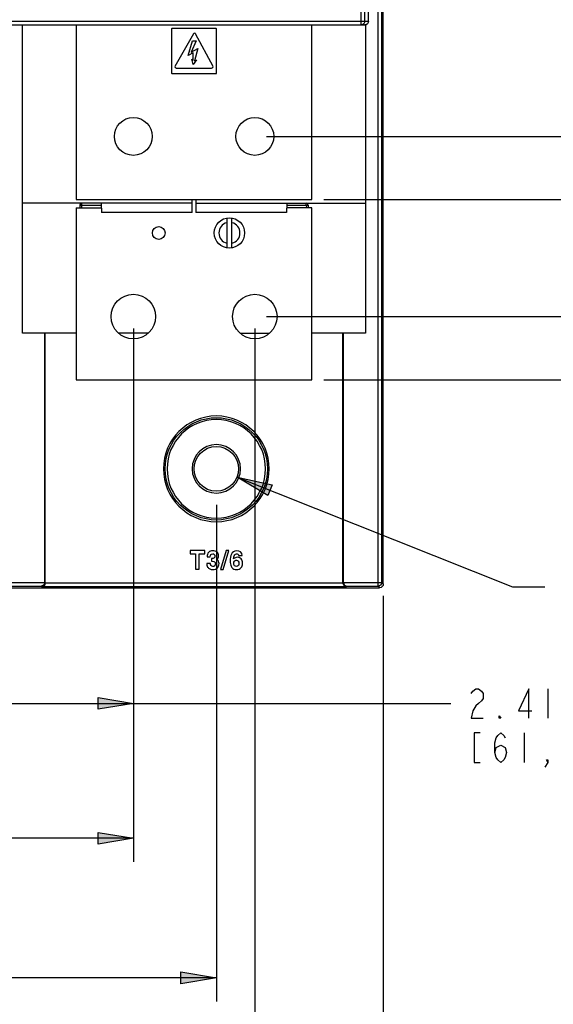
# Model space of a CAD drawing. Units: inches. Extents: x 0 to 2448, y 0 to 1584.
# Drawn here: x 1200 to 1404, y 236 to 612 of the extents above; entities that cross this region are included whole.
import ezdxf

# ---------------------------------------------------------------- set-up
doc = ezdxf.new("R2010")
doc.units = ezdxf.units.IN
doc.header["$MEASUREMENT"] = 0

msp = doc.modelspace()

# ---------------------------------------------------------------- hatches: boundary and pattern name
h = msp.add_hatch(color=256)
h.dxf.hatch_style = 2
h.paths.add_polyline_path([(1282.74, 437.67), (1296.12, 434.76), (1294.45, 430.58)])
h = msp.add_hatch(color=256)
h.dxf.hatch_style = 2
h.paths.add_polyline_path([(1243.14, 351.3), (1229.64, 349.05), (1229.64, 353.55)])
h = msp.add_hatch(color=256)
h.dxf.hatch_style = 2
h.paths.add_polyline_path([(1243.14, 299.83), (1229.64, 297.58), (1229.64, 302.08)])
h = msp.add_hatch(color=256)
h.dxf.hatch_style = 2
h.paths.add_polyline_path([(1274.84, 246.62), (1261.34, 244.37), (1261.34, 248.87)])

# ---------------------------------------------------------------- linework, layer by layer
for points in [[(1336.6, 396.06), (1336.6, 1245.25)], [(1338.01, 397.48), (1338.01, 1243.83)], [(1338.62, 396.88), (1338.62, 1244.43)], [(1332.96, 611.6), (1332.96, 1028.29)], [(1331.57, 611.6), (1331.57, 724.16)], [(1330.15, 610.18), (1330.15, 626.63)], [(933.26, 611.6), (1332.96, 611.6)], [(934.32, 610.18), (1331.88, 610.18)], [(1200.78, 492.54), (1200.78, 610.18)], [(1221.34, 610.18), (1221.34, 543.57)], [(1274.59, 608.88), (1258.03, 608.88)], [(1311.34, 543.57), (1311.34, 610.18)], [(1331.57, 611.6), (1331.47, 611.07), (1331.17, 610.61), (1330.7, 610.29), (1330.15, 610.18)], [(1332.08, 610.29), (1331.54, 610.18)], [(1331.88, 610.18), (1331.88, 492.54)], [(1332.96, 611.6), (1332.85, 611.06), (1332.54, 610.6), (1332.08, 610.29)], [(1257.67, 608.52), (1257.67, 591.96)], [(1266.06, 606.8), (1259.02, 594.32)], [(1273.64, 594.32), (1266.92, 606.8)], [(1274.95, 591.96), (1274.95, 608.52)], [(1264.11, 598.5), (1265.71, 604.14)], [(1267.12, 604.14), (1265.24, 599.82)], [(1265.24, 599.82), (1267.83, 601.23)], [(1265.71, 604.14), (1267.12, 604.14)], [(1267.83, 601.23), (1266.55, 596.53)], [(1266.03, 599.55), (1264.11, 598.5)], [(1265.94, 596.57), (1266.03, 599.55)], [(1259.63, 593.72), (1273.04, 593.72)], [(1265.99, 595.07), (1265.45, 597.15)], [(1265.45, 597.15), (1265.94, 596.57)], [(1267.26, 596.86), (1265.99, 595.07)], [(1266.55, 596.53), (1267.26, 596.86)], [(1258.03, 591.6), (1274.59, 591.6)], [(1294.04, 567.66), (1633.33, 567.66)], [(1265.62, 542.15), (1200.78, 542.15)], [(1221.34, 543.57), (1311.34, 543.57)], [(1222.75, 541.45), (1222.73, 540.34)], [(1222.75, 541.45), (1230.93, 541.45)], [(1223.45, 541.45), (1223.45, 542.15)], [(1223.45, 540.34), (1223.45, 541.45)], [(1230.9, 542.15), (1231.03, 538.61)], [(1265.62, 538.61), (1265.62, 543.57)], [(1267.04, 543.57), (1267.04, 538.61)], [(1267.04, 542.15), (1331.88, 542.15)], [(1301.77, 542.15), (1301.64, 538.61)], [(1301.74, 541.45), (1309.92, 541.45)], [(1309.21, 541.45), (1309.21, 542.15)], [(1309.21, 541.45), (1309.23, 540.34)], [(1309.92, 541.45), (1309.93, 540.34)], [(1315.84, 543.57), (1698.71, 543.57)], [(1221.34, 540.34), (1221.34, 474.83)], [(1221.34, 540.34), (1230.96, 540.34)], [(1265.62, 538.61), (1231.03, 538.61)], [(1301.64, 538.61), (1267.04, 538.61)], [(1311.34, 540.34), (1301.7, 540.34)], [(1311.34, 474.83), (1311.34, 540.34)], [(1278.87, 536.53), (1278.87, 525.1)], [(1280.81, 525.1), (1280.81, 536.53)], [(1294.04, 498.92), (1758.59, 498.92)], [(1221.34, 492.54), (1200.78, 492.54)], [(1209.28, 397.5), (1209.28, 492.54)], [(1209.47, 397.31), (1209.47, 492.54)], [(1248.75, 492.54), (1237.53, 492.54)], [(1243.14, 494.42), (1243.14, 290.83)], [(1283.93, 492.54), (1295.15, 492.54)], [(1289.54, 494.42), (1289.54, 184.51)], [(1331.88, 492.54), (1311.34, 492.54)], [(1323.2, 397.31), (1323.2, 492.54)], [(1323.39, 397.5), (1323.39, 492.54)], [(1221.34, 474.83), (1311.34, 474.83)], [(1315.84, 474.83), (1814.53, 474.83)], [(1282.74, 437.67), (1296.12, 434.76), (1294.45, 430.58), (1282.74, 437.67)], [(1282.74, 437.67), (1296.12, 434.76), (1294.45, 430.58), (1282.74, 437.67)], [(1282.74, 437.67), (1387.97, 395.75)], [(1274.84, 427.08), (1274.84, 237.62)], [(1264.79, 409.63), (1264.79, 408.36)], [(1270.41, 409.63), (1264.79, 409.63)], [(1270.41, 408.36), (1270.41, 409.63)], [(1278.64, 409.63), (1276.49, 402.39)], [(1277.51, 402.39), (1279.66, 409.63)], [(1279.66, 409.63), (1278.64, 409.63)], [(1264.79, 408.36), (1266.88, 408.36)], [(1266.88, 408.36), (1266.88, 402.54)], [(1268.32, 402.54), (1268.32, 408.36)], [(1268.32, 408.36), (1270.41, 408.36)], [(1271.28, 407.3), (1272.54, 407.3)], [(1272.93, 406.58), (1272.93, 405.59)], [(1273.23, 406.58), (1272.93, 406.58)], [(1273.69, 406.64), (1273.23, 406.58)], [(1283.36, 407.74), (1284.75, 407.74)], [(1266.88, 402.54), (1268.32, 402.54)], [(1272.58, 404.7), (1271.18, 404.7)], [(1272.93, 405.59), (1273.14, 405.59)], [(1273.14, 405.59), (1273.88, 405.49)], [(1273.5, 402.39), (1273.53, 402.39), (1273.6, 402.4)], [(1276.49, 402.39), (1277.51, 402.39)], [(929.01, 395.46), (1337.2, 395.46)], [(1190.17, 397.48), (1209.28, 397.48)], [(1191.56, 396.06), (1207.88, 396.06)], [(1207.88, 396.06), (1208.07, 395.87)], [(1208.07, 395.87), (1324.59, 395.87)], [(1209.28, 397.5), (1209.47, 397.31)], [(1209.47, 397.28), (1323.2, 397.28)], [(1323.2, 397.31), (1323.39, 397.5)], [(1323.2, 397.28), (1323.22, 397.1), (1323.25, 396.92), (1323.31, 396.76)], [(1323.4, 397.48), (1338.01, 397.48)], [(1324.59, 395.87), (1324.79, 396.06)], [(1324.79, 396.06), (1336.6, 396.06)], [(1336.6, 396.06), (1337.2, 395.46)], [(1338.01, 397.48), (1338.62, 396.88)], [(1387.97, 395.75), (1400.35, 395.75)], [(1338.62, 392.38), (1338.62, 128.56)], [(1372.23, 355.05), (1372.79, 355.99), (1373.91, 356.93), (1375.03, 356.93), (1376.16, 355.99), (1376.73, 355.05), (1376.73, 353.18), (1376.16, 352.24), (1375.03, 351.3), (1373.91, 350.37), (1372.79, 348.49), (1372.23, 345.68), (1376.73, 345.68)], [(1394.16, 345.68), (1394.16, 356.93), (1390.23, 348.49), (1395.29, 348.49)], [(1401.47, 356.93), (1401.47, 345.68)], [(1243.14, 351.3), (1229.64, 349.05), (1229.64, 353.55), (1243.14, 351.3)], [(1243.14, 351.3), (1229.64, 349.05), (1229.64, 353.55), (1243.14, 351.3)], [(1156.31, 351.3), (1364.35, 351.3)], [(1243.14, 351.3), (1243.14, 351.3)], [(1383.47, 345.68), (1382.91, 345.68), (1382.91, 346.62), (1383.47, 345.68)], [(1375.6, 340.05), (1373.35, 340.05), (1373.35, 328.8), (1375.6, 328.8)], [(1381.23, 332.55), (1381.79, 334.43), (1383.47, 335.37), (1385.16, 334.43), (1385.73, 332.55), (1385.16, 330.68), (1384.6, 329.74), (1383.47, 328.8), (1382.35, 329.74), (1381.79, 330.68), (1381.23, 332.55), (1381.23, 336.3), (1381.79, 338.18), (1382.35, 339.12), (1383.47, 340.05), (1384.6, 339.12), (1385.16, 338.18)], [(1392.47, 340.05), (1392.47, 328.8)], [(1401.47, 328.8), (1400.91, 329.74), (1401.47, 329.74), (1401.47, 328.8), (1400.35, 326.93)], [(1243.14, 299.83), (1229.64, 297.58), (1229.64, 302.08), (1243.14, 299.83)], [(1243.14, 299.83), (1229.64, 297.58), (1229.64, 302.08), (1243.14, 299.83)], [(1243.14, 299.83), (1170.97, 299.83)], [(1243.14, 299.83), (1243.14, 299.83)], [(1274.84, 246.62), (1261.34, 244.37), (1261.34, 248.87), (1274.84, 246.62)], [(1274.84, 246.62), (1261.34, 244.37), (1261.34, 248.87), (1274.84, 246.62)], [(1274.84, 246.62), (1165.55, 246.62)], [(1274.84, 246.62), (1274.84, 246.62)]]:
    msp.add_lwpolyline(points)
for points, knots in [([(1258.03, 608.88), (1257.95, 608.88), (1257.84, 608.84), (1257.78, 608.78), (1257.77, 608.76), (1257.75, 608.74), (1257.74, 608.72), (1257.7, 608.67), (1257.74, 608.71), (1257.7, 608.66), (1257.7, 608.64), (1257.69, 608.61), (1257.68, 608.6), (1257.68, 608.55), (1257.67, 608.59), (1257.67, 608.52)], [0, 0, 0, 0, 1, 1, 1, 2, 2, 2, 3, 3, 3, 4, 4, 4, 5, 5, 5, 5]), ([(1274.95, 608.52), (1274.95, 608.52), (1274.95, 608.56), (1274.95, 608.56), (1274.95, 608.56), (1274.95, 608.58), (1274.95, 608.58), (1274.95, 608.58), (1274.95, 608.6), (1274.95, 608.6), (1274.95, 608.6), (1274.94, 608.61), (1274.94, 608.61), (1274.94, 608.61), (1274.94, 608.63), (1274.94, 608.63), (1274.94, 608.63), (1274.93, 608.64), (1274.93, 608.64), (1274.93, 608.64), (1274.93, 608.65), (1274.93, 608.65), (1274.93, 608.65), (1274.93, 608.66), (1274.93, 608.66), (1274.93, 608.66), (1274.92, 608.67), (1274.92, 608.67), (1274.92, 608.67), (1274.92, 608.68), (1274.92, 608.68), (1274.92, 608.68), (1274.91, 608.69), (1274.91, 608.69), (1274.91, 608.69), (1274.9, 608.7), (1274.9, 608.7), (1274.9, 608.7), (1274.9, 608.71), (1274.9, 608.71), (1274.9, 608.71), (1274.89, 608.72), (1274.89, 608.72), (1274.89, 608.72), (1274.88, 608.73), (1274.88, 608.73), (1274.88, 608.73), (1274.88, 608.74), (1274.88, 608.74), (1274.88, 608.74), (1274.88, 608.75), (1274.88, 608.75), (1274.82, 608.79), (1274.81, 608.82), (1274.75, 608.85), (1274.7, 608.87), (1274.64, 608.88), (1274.59, 608.88)], [0, 0, 0, 0, 1, 1, 1, 2, 2, 2, 3, 3, 3, 4, 4, 4, 5, 5, 5, 6, 6, 6, 7, 7, 7, 8, 8, 8, 9, 9, 9, 10, 10, 10, 11, 11, 11, 12, 12, 12, 13, 13, 13, 14, 14, 14, 15, 15, 15, 16, 16, 16, 17, 17, 17, 18, 18, 18, 19, 19, 19, 19]), ([(1257.67, 591.96), (1257.67, 591.96), (1257.67, 591.92), (1257.67, 591.92), (1257.67, 591.92), (1257.68, 591.91), (1257.68, 591.91), (1257.68, 591.91), (1257.68, 591.9), (1257.68, 591.9), (1257.68, 591.88), (1257.69, 591.85), (1257.7, 591.83), (1257.7, 591.83), (1257.7, 591.82), (1257.7, 591.82), (1257.7, 591.82), (1257.71, 591.81), (1257.71, 591.81), (1257.71, 591.81), (1257.72, 591.8), (1257.72, 591.8), (1257.72, 591.8), (1257.72, 591.79), (1257.72, 591.79), (1257.72, 591.79), (1257.72, 591.78), (1257.72, 591.78), (1257.72, 591.78), (1257.73, 591.77), (1257.73, 591.77), (1257.75, 591.75), (1257.76, 591.73), (1257.78, 591.71), (1257.84, 591.65), (1257.95, 591.6), (1258.03, 591.6)], [0, 0, 0, 0, 1, 1, 1, 2, 2, 2, 3, 3, 3, 4, 4, 4, 5, 5, 5, 6, 6, 6, 7, 7, 7, 8, 8, 8, 9, 9, 9, 10, 10, 10, 11, 11, 11, 12, 12, 12, 12]), ([(1274.59, 591.6), (1274.64, 591.6), (1274.71, 591.62), (1274.75, 591.64), (1274.77, 591.65), (1274.79, 591.66), (1274.81, 591.68), (1274.81, 591.68), (1274.83, 591.68), (1274.83, 591.68), (1274.83, 591.68), (1274.83, 591.69), (1274.83, 591.69), (1274.83, 591.69), (1274.84, 591.7), (1274.84, 591.7), (1274.84, 591.7), (1274.85, 591.71), (1274.85, 591.71), (1274.85, 591.71), (1274.85, 591.72), (1274.85, 591.72), (1274.85, 591.72), (1274.86, 591.72), (1274.86, 591.72), (1274.86, 591.72), (1274.88, 591.73), (1274.88, 591.73), (1274.88, 591.73), (1274.88, 591.74), (1274.88, 591.74), (1274.88, 591.74), (1274.88, 591.75), (1274.88, 591.75), (1274.88, 591.75), (1274.89, 591.76), (1274.89, 591.76), (1274.89, 591.76), (1274.9, 591.77), (1274.9, 591.77), (1274.9, 591.77), (1274.9, 591.78), (1274.9, 591.78), (1274.9, 591.78), (1274.91, 591.79), (1274.91, 591.79), (1274.91, 591.79), (1274.92, 591.8), (1274.92, 591.8), (1274.92, 591.8), (1274.92, 591.81), (1274.92, 591.81), (1274.92, 591.81), (1274.93, 591.82), (1274.93, 591.82), (1274.93, 591.82), (1274.93, 591.83), (1274.93, 591.83), (1274.93, 591.83), (1274.93, 591.84), (1274.93, 591.84), (1274.93, 591.84), (1274.94, 591.85), (1274.94, 591.85)], [0, 0, 0, 0, 1, 1, 1, 2, 2, 2, 3, 3, 3, 4, 4, 4, 5, 5, 5, 6, 6, 6, 7, 7, 7, 8, 8, 8, 9, 9, 9, 10, 10, 10, 11, 11, 11, 12, 12, 12, 13, 13, 13, 14, 14, 14, 15, 15, 15, 16, 16, 16, 17, 17, 17, 18, 18, 18, 19, 19, 19, 20, 20, 20, 21, 21, 21, 21]), ([(1274.94, 591.85), (1274.94, 591.9), (1274.95, 591.86), (1274.95, 591.91), (1274.95, 591.91), (1274.95, 591.92), (1274.95, 591.92), (1274.95, 591.92), (1274.95, 591.96), (1274.95, 591.96)], [0, 0, 0, 0, 1, 1, 1, 2, 2, 2, 3, 3, 3, 3]), ([(1250.37, 567.66), (1250.37, 567.66), (1250.37, 567.66), (1250.37, 567.66), (1250.37, 571.65), (1247.13, 574.89), (1243.14, 574.89), (1239.15, 574.89), (1235.91, 571.65), (1235.91, 567.66), (1235.91, 563.67), (1239.15, 560.43), (1243.14, 560.43), (1247.13, 560.43), (1250.37, 563.67), (1250.37, 567.66)], [0, 0, 0, 0, 1, 1, 1, 2, 2, 2, 3, 3, 3, 4, 4, 4, 5, 5, 5, 5]), ([(1296.77, 567.66), (1296.77, 567.66), (1296.77, 567.66), (1296.77, 567.66), (1296.77, 571.65), (1293.53, 574.89), (1289.54, 574.89), (1285.55, 574.89), (1282.31, 571.65), (1282.31, 567.66), (1282.31, 563.67), (1285.55, 560.43), (1289.54, 560.43), (1293.53, 560.43), (1296.77, 563.67), (1296.77, 567.66)], [0, 0, 0, 0, 1, 1, 1, 2, 2, 2, 3, 3, 3, 4, 4, 4, 5, 5, 5, 5]), ([(1223.1, 542.06), (1223.1, 542.06), (1223.1, 542.06), (1223.1, 542.06), (1222.88, 541.93), (1222.75, 541.7), (1222.74, 541.45)], [0, 0, 0, 0, 1, 1, 1, 2, 2, 2, 2]), ([(1309.92, 541.45), (1309.92, 541.45), (1309.92, 541.45), (1309.92, 541.45), (1309.92, 541.84), (1309.6, 542.15), (1309.21, 542.15)], [0, 0, 0, 0, 1, 1, 1, 2, 2, 2, 2]), ([(1285.64, 530.81), (1285.64, 530.81), (1285.64, 530.81), (1285.64, 530.81), (1285.64, 534.01), (1283.04, 536.61), (1279.84, 536.61), (1276.64, 536.61), (1274.05, 534.01), (1274.05, 530.81), (1274.05, 527.61), (1276.64, 525.01), (1279.84, 525.01), (1283.04, 525.01), (1285.64, 527.61), (1285.64, 530.81)], [0, 0, 0, 0, 1, 1, 1, 2, 2, 2, 3, 3, 3, 4, 4, 4, 5, 5, 5, 5]), ([(1278.87, 534.72), (1278.87, 534.72), (1278.87, 534.72), (1278.87, 534.72), (1277.08, 534.27), (1275.82, 532.66), (1275.82, 530.81), (1275.82, 528.96), (1277.08, 527.35), (1278.87, 526.91)], [0, 0, 0, 0, 1, 1, 1, 2, 2, 2, 3, 3, 3, 3]), ([(1280.81, 526.91), (1280.81, 526.91), (1280.82, 526.91), (1280.82, 526.91), (1282.61, 527.35), (1283.87, 528.96), (1283.87, 530.81), (1283.87, 532.66), (1282.61, 534.27), (1280.82, 534.72)], [0, 0, 0, 0, 1, 1, 1, 2, 2, 2, 3, 3, 3, 3]), ([(1255.29, 530.81), (1255.29, 530.81), (1255.29, 530.81), (1255.29, 530.81), (1255.29, 532.16), (1254.19, 533.26), (1252.84, 533.26), (1251.49, 533.26), (1250.4, 532.16), (1250.4, 530.81), (1250.4, 529.46), (1251.49, 528.36), (1252.84, 528.36), (1254.19, 528.36), (1255.29, 529.46), (1255.29, 530.81)], [0, 0, 0, 0, 1, 1, 1, 2, 2, 2, 3, 3, 3, 4, 4, 4, 5, 5, 5, 5]), ([(1251.64, 498.92), (1251.64, 498.92), (1251.64, 498.92), (1251.64, 498.92), (1251.64, 503.62), (1247.83, 507.43), (1243.14, 507.43), (1238.44, 507.43), (1234.63, 503.62), (1234.63, 498.92), (1234.63, 494.23), (1238.44, 490.42), (1243.14, 490.42), (1247.83, 490.42), (1251.64, 494.23), (1251.64, 498.92)], [0, 0, 0, 0, 1, 1, 1, 2, 2, 2, 3, 3, 3, 4, 4, 4, 5, 5, 5, 5]), ([(1298.04, 498.92), (1298.04, 498.92), (1298.04, 498.92), (1298.04, 498.92), (1298.04, 503.62), (1294.24, 507.43), (1289.54, 507.43), (1284.85, 507.43), (1281.04, 503.62), (1281.04, 498.92), (1281.04, 494.23), (1284.85, 490.42), (1289.54, 490.42), (1294.24, 490.42), (1298.04, 494.23), (1298.04, 498.92)], [0, 0, 0, 0, 1, 1, 1, 2, 2, 2, 3, 3, 3, 4, 4, 4, 5, 5, 5, 5]), ([(1295.01, 440.81), (1295.01, 440.81), (1295.02, 440.81), (1295.02, 440.81), (1295.02, 451.95), (1285.98, 460.99), (1274.84, 460.99), (1263.7, 460.99), (1254.66, 451.95), (1254.66, 440.81), (1254.66, 429.67), (1263.7, 420.63), (1274.84, 420.63), (1285.98, 420.63), (1295.02, 429.67), (1295.02, 440.81)], [0, 0, 0, 0, 1, 1, 1, 2, 2, 2, 3, 3, 3, 4, 4, 4, 5, 5, 5, 5]), ([(1294.36, 440.81), (1294.36, 440.81), (1294.36, 440.81), (1294.36, 440.81), (1294.36, 451.59), (1285.62, 460.33), (1274.84, 460.33), (1264.06, 460.33), (1255.31, 451.59), (1255.31, 440.81), (1255.31, 430.03), (1264.06, 421.29), (1274.84, 421.29), (1285.62, 421.29), (1294.36, 430.03), (1294.36, 440.81)], [0, 0, 0, 0, 1, 1, 1, 2, 2, 2, 3, 3, 3, 4, 4, 4, 5, 5, 5, 5]), ([(1293.65, 440.81), (1293.65, 440.81), (1293.64, 440.81), (1293.64, 440.81), (1293.64, 451.19), (1285.22, 459.62), (1274.84, 459.62), (1264.46, 459.62), (1256.03, 451.19), (1256.03, 440.81), (1256.03, 430.43), (1264.46, 422.01), (1274.84, 422.01), (1285.22, 422.01), (1293.64, 430.43), (1293.64, 440.81)], [0, 0, 0, 0, 1, 1, 1, 2, 2, 2, 3, 3, 3, 4, 4, 4, 5, 5, 5, 5]), ([(1284.06, 440.81), (1284.06, 440.81), (1284.07, 440.81), (1284.07, 440.81), (1284.07, 445.91), (1279.93, 450.04), (1274.84, 450.04), (1269.75, 450.04), (1265.61, 445.91), (1265.61, 440.81), (1265.61, 435.72), (1269.75, 431.58), (1274.84, 431.58), (1279.93, 431.58), (1284.07, 435.72), (1284.07, 440.81)], [0, 0, 0, 0, 1, 1, 1, 2, 2, 2, 3, 3, 3, 4, 4, 4, 5, 5, 5, 5]), ([(1283.34, 440.81), (1283.34, 440.81), (1283.34, 440.81), (1283.34, 440.81), (1283.34, 445.51), (1279.53, 449.32), (1274.84, 449.32), (1270.14, 449.32), (1266.33, 445.51), (1266.33, 440.81), (1266.33, 436.12), (1270.14, 432.31), (1274.84, 432.31), (1279.53, 432.31), (1283.34, 436.12), (1283.34, 440.81)], [0, 0, 0, 0, 1, 1, 1, 2, 2, 2, 3, 3, 3, 4, 4, 4, 5, 5, 5, 5]), ([(1274.29, 407.55), (1274.29, 407.48), (1274.28, 407.45), (1274.28, 407.38), (1274.28, 407.38), (1274.27, 407.36), (1274.27, 407.36), (1274.27, 407.36), (1274.27, 407.34), (1274.27, 407.34), (1274.27, 407.34), (1274.26, 407.32), (1274.26, 407.32), (1274.26, 407.32), (1274.26, 407.3), (1274.26, 407.3), (1274.26, 407.3), (1274.26, 407.28), (1274.26, 407.28), (1274.26, 407.28), (1274.25, 407.25), (1274.25, 407.25), (1274.25, 407.25), (1274.24, 407.24), (1274.24, 407.24), (1274.24, 407.24), (1274.24, 407.23), (1274.24, 407.23), (1274.24, 407.23), (1274.23, 407.21), (1274.23, 407.21), (1274.23, 407.21), (1274.22, 407.17), (1274.22, 407.17), (1274.22, 407.17), (1274.21, 407.15), (1274.21, 407.15), (1274.21, 407.15), (1274.21, 407.13), (1274.21, 407.13), (1274.21, 407.13), (1274.19, 407.11), (1274.19, 407.11), (1274.19, 407.11), (1274.18, 407.09), (1274.18, 407.09), (1274.18, 407.09), (1274.18, 407.07), (1274.18, 407.07), (1274.18, 407.07), (1274.16, 407.05), (1274.16, 407.05), (1274.16, 407.05), (1274.16, 407.03), (1274.16, 407.03), (1274.16, 407.03), (1274.14, 407.01), (1274.14, 407.01), (1274.14, 407.01), (1274.13, 406.99), (1274.13, 406.99), (1274.13, 406.99), (1274.12, 406.97), (1274.12, 406.97), (1274.12, 406.97), (1274.12, 406.97), (1274.12, 406.97)], [0, 0, 0, 0, 1, 1, 1, 2, 2, 2, 3, 3, 3, 4, 4, 4, 5, 5, 5, 6, 6, 6, 7, 7, 7, 8, 8, 8, 9, 9, 9, 10, 10, 10, 11, 11, 11, 12, 12, 12, 13, 13, 13, 14, 14, 14, 15, 15, 15, 16, 16, 16, 17, 17, 17, 18, 18, 18, 19, 19, 19, 20, 20, 20, 21, 21, 21, 22, 22, 22, 22]), ([(1281.81, 405.64), (1281.86, 405.68), (1281.9, 405.72), (1281.95, 405.76), (1282.01, 405.79), (1282.07, 405.82), (1282.13, 405.85), (1282.25, 405.9), (1282.39, 405.92), (1282.52, 405.92)], [0, 0, 0, 0, 1, 1, 1, 2, 2, 2, 3, 3, 3, 3]), ([(1282.59, 408.4), (1282.77, 408.4), (1282.91, 408.36), (1283.05, 408.25), (1283.11, 408.2), (1283.19, 408.12), (1283.23, 408.04), (1283.25, 408), (1283.28, 407.96), (1283.3, 407.91), (1283.31, 407.85), (1283.35, 407.8), (1283.36, 407.74)], [0, 0, 0, 0, 1, 1, 1, 2, 2, 2, 3, 3, 3, 4, 4, 4, 4])]:
    msp.add_open_spline(points, degree=3, knots=knots)
for points in [[(1266.8, 606.93), (1266.57, 607.09), (1266.21, 607.04), (1266.06, 606.8)], [(1266.92, 606.8), (1266.89, 606.85), (1266.84, 606.9), (1266.8, 606.93)], [(1259.02, 594.32), (1259.03, 594.07), (1259.17, 593.85), (1259.41, 593.76)], [(1259.41, 593.76), (1259.47, 593.74), (1259.56, 593.72), (1259.63, 593.72)], [(1273.04, 593.72), (1273.38, 593.72), (1273.64, 593.99), (1273.64, 594.32)], [(1273.51, 409.54), (1272.89, 409.54), (1272.31, 409.39), (1271.87, 408.95)], [(1275.1, 409.02), (1274.66, 409.41), (1274.09, 409.54), (1273.51, 409.54)], [(1282.65, 409.54), (1280.51, 409.55), (1280.13, 407.47), (1280.13, 405.74)], [(1284.75, 407.74), (1284.59, 408.95), (1283.86, 409.54), (1282.65, 409.54)], [(1271.87, 408.95), (1271.44, 408.51), (1271.27, 407.9), (1271.28, 407.3)], [(1272.54, 407.3), (1272.56, 407.93), (1272.77, 408.39), (1273.46, 408.4)], [(1273.46, 408.4), (1273.5, 408.4), (1273.54, 408.4), (1273.58, 408.39)], [(1273.58, 408.39), (1273.75, 408.37), (1273.92, 408.3), (1274.05, 408.18)], [(1274.12, 406.97), (1274.01, 406.81), (1273.88, 406.69), (1273.69, 406.64)], [(1274.05, 408.18), (1274.22, 408.02), (1274.29, 407.77), (1274.29, 407.55)], [(1274.9, 406.24), (1275.41, 406.58), (1275.68, 407.05), (1275.68, 407.67)], [(1275.26, 406.01), (1275.14, 406.09), (1275.02, 406.18), (1274.9, 406.24)], [(1275.68, 407.67), (1275.68, 408.2), (1275.5, 408.66), (1275.1, 409.02)], [(1275.67, 405.54), (1275.58, 405.74), (1275.42, 405.88), (1275.26, 406.01)], [(1281.45, 406.47), (1281.5, 406.94), (1281.58, 407.61), (1281.85, 408)], [(1282.86, 407.07), (1282.32, 407.07), (1281.85, 406.83), (1281.45, 406.47)], [(1281.85, 408.01), (1282.04, 408.26), (1282.27, 408.4), (1282.59, 408.4)], [(1282.52, 405.92), (1282.8, 405.92), (1283.05, 405.82), (1283.23, 405.6)], [(1284.3, 406.47), (1283.9, 406.87), (1283.43, 407.07), (1282.86, 407.07)], [(1284.89, 404.86), (1284.9, 405.45), (1284.72, 406.05), (1284.3, 406.47)], [(1271.18, 404.7), (1271.19, 404.23), (1271.24, 403.74), (1271.49, 403.34)], [(1271.49, 403.34), (1271.69, 403.03), (1271.99, 402.77), (1272.33, 402.63)], [(1272.33, 402.63), (1272.69, 402.47), (1273.1, 402.39), (1273.5, 402.39)], [(1273.54, 403.54), (1272.85, 403.54), (1272.63, 404.08), (1272.58, 404.7)], [(1274.22, 403.81), (1274.04, 403.63), (1273.8, 403.54), (1273.54, 403.54)], [(1273.6, 402.4), (1274.21, 402.41), (1274.8, 402.59), (1275.24, 403.02)], [(1273.88, 405.49), (1274.32, 405.34), (1274.49, 404.98), (1274.49, 404.54)], [(1274.49, 404.54), (1274.49, 404.27), (1274.41, 404), (1274.22, 403.81)], [(1275.24, 403.02), (1275.68, 403.45), (1275.89, 404.02), (1275.88, 404.63)], [(1275.88, 404.63), (1275.88, 404.93), (1275.82, 405.28), (1275.67, 405.54)], [(1280.13, 405.74), (1280.12, 405.5), (1280.15, 405.28), (1280.16, 405.04)], [(1280.16, 405.04), (1280.23, 404.4), (1280.37, 403.73), (1280.78, 403.22)], [(1280.78, 403.22), (1281.22, 402.64), (1281.87, 402.39), (1282.58, 402.39)], [(1281.53, 404.77), (1281.52, 405.08), (1281.58, 405.42), (1281.81, 405.64)], [(1281.8, 403.86), (1281.59, 404.11), (1281.53, 404.45), (1281.53, 404.77)], [(1282.54, 403.54), (1282.23, 403.54), (1282.01, 403.64), (1281.8, 403.86)], [(1283.26, 403.88), (1283.08, 403.63), (1282.83, 403.54), (1282.54, 403.54)], [(1282.58, 402.39), (1283.23, 402.39), (1283.82, 402.59), (1284.26, 403.07)], [(1283.23, 405.6), (1283.42, 405.38), (1283.5, 405.04), (1283.49, 404.75)], [(1283.49, 404.75), (1283.5, 404.42), (1283.43, 404.16), (1283.26, 403.88)], [(1284.26, 403.07), (1284.39, 403.2), (1284.45, 403.3), (1284.54, 403.45)], [(1284.54, 403.45), (1284.79, 403.88), (1284.9, 404.37), (1284.89, 404.86)], [(1209.28, 397.48), (1209.26, 396.71), (1208.65, 396.08), (1207.88, 396.06)], [(1209.47, 397.28), (1209.44, 396.52), (1208.85, 395.88), (1208.07, 395.87)], [(1323.31, 396.76), (1323.53, 396.23), (1324.02, 395.88), (1324.59, 395.87)], [(1323.4, 397.48), (1323.4, 396.72), (1324.02, 396.07), (1324.79, 396.06)], [(1338.01, 397.48), (1338.02, 396.7), (1337.37, 396.06), (1336.6, 396.06)], [(1338.62, 396.88), (1338.61, 396.09), (1337.99, 395.46), (1337.2, 395.46)]]:
    msp.add_open_spline(points, degree=3)

doc.saveas('drawing.dxf')
